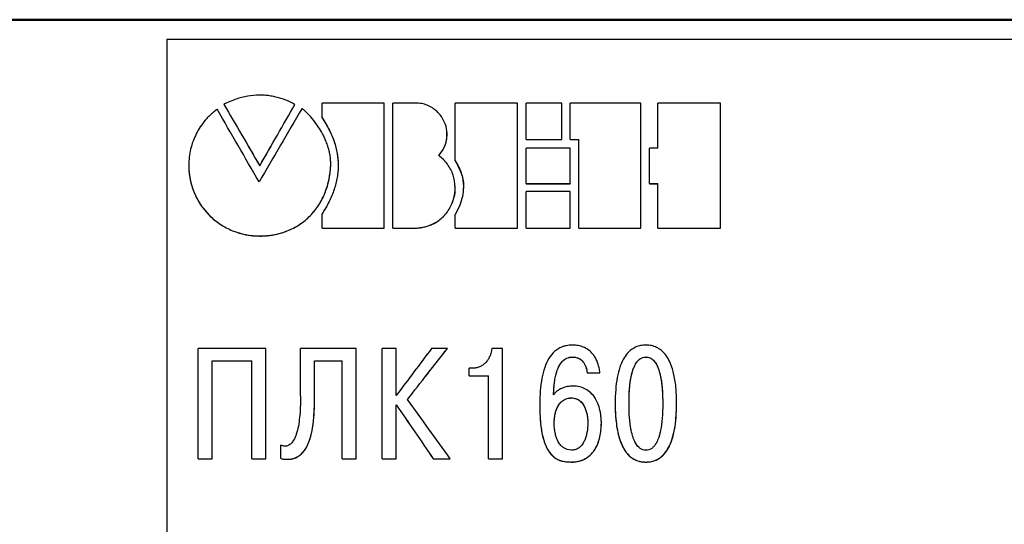
# Model space of a CAD drawing. Extents: x -426 to 767, y -442 to -22.
# Drawn here: x 649 to 675, y -158 to -144 of the extents above; entities that cross this region are included whole.
import ezdxf

# ---------------------------------------------------------------- set-up
doc = ezdxf.new("R2010")
doc.units = 0
doc.header["$MEASUREMENT"] = 0
doc.layers.add('main', color=5, linetype='Continuous', lineweight=50)
doc.layers.add('text', color=250, linetype='Continuous', lineweight=25)

msp = doc.modelspace()

# ---------------------------------------------------------------- linework, layer by layer
at = {"layer": 'main', "linetype": 'Continuous', "lineweight": 50}
msp.add_line((707.881, -144.21), (556.581, -144.21), dxfattribs=at)
at = {"layer": 'text', "linetype": 'Continuous', "lineweight": 25}
for p, q in [((706.881, -144.745), (652.881, -144.745)), ((652.881, -144.745), (652.881, -185.676)), ((654.416, -146.485), (654.416, -146.483)), ((656.324, -146.485), (656.324, -146.483)), ((657.053, -146.846), (657.053, -146.449)), ((658.726, -146.449), (657.053, -146.449)), ((658.726, -149.804), (658.726, -146.449)), ((658.957, -149.804), (658.957, -146.449)), ((659.606, -146.449), (658.957, -146.449)), ((660.633, -148.003), (660.633, -146.449)), ((662.306, -146.449), (660.633, -146.449)), ((662.306, -149.804), (662.306, -146.449)), ((663.498, -146.449), (662.541, -146.449)), ((662.541, -147.425), (662.541, -146.449)), ((663.498, -147.425), (663.498, -146.449)), ((665.621, -146.449), (663.716, -146.449)), ((663.716, -147.425), (663.716, -146.449)), ((665.621, -149.804), (665.621, -146.449)), ((666.07, -147.656), (666.07, -146.449)), ((667.76, -146.449), (666.07, -146.449)), ((667.76, -149.804), (667.76, -146.449)), ((657.053, -146.848), (657.053, -146.846)), ((662.541, -147.425), (663.498, -147.425)), ((662.541, -147.425), (662.541, -147.427)), ((662.541, -147.427), (663.498, -147.427)), ((663.498, -147.425), (663.498, -147.427)), ((663.716, -147.425), (663.948, -147.425)), ((663.716, -147.425), (663.716, -147.427)), ((663.716, -147.427), (663.948, -147.427)), ((663.948, -149.804), (663.948, -147.425)), ((663.716, -147.656), (662.541, -147.656)), ((662.541, -148.612), (662.541, -147.656)), ((663.716, -148.612), (663.716, -147.656)), ((666.07, -147.656), (665.852, -147.656)), ((665.852, -148.612), (665.852, -147.656)), ((653.472, -148.119), (653.472, -148.118)), ((655.38, -148.136), (655.38, -148.134)), ((657.287, -148.119), (657.287, -148.118)), ((660.633, -148.004), (660.633, -148.003)), ((662.541, -148.612), (662.541, -148.614)), ((662.541, -148.612), (663.716, -148.612)), ((662.541, -148.614), (663.716, -148.614)), ((663.716, -148.612), (663.716, -148.614)), ((665.852, -148.612), (666.07, -148.612)), ((665.852, -148.612), (665.852, -148.614)), ((665.852, -148.614), (666.07, -148.614)), ((666.07, -149.804), (666.07, -148.612)), ((663.716, -148.827), (662.541, -148.827)), ((662.541, -149.804), (662.541, -148.827)), ((663.716, -149.804), (663.716, -148.827)), ((657.053, -149.804), (657.053, -149.422)), ((660.633, -149.804), (660.633, -149.44)), ((657.053, -149.804), (658.726, -149.804)), ((657.053, -149.805), (657.053, -149.804)), ((657.053, -149.805), (658.726, -149.805)), ((658.726, -149.805), (658.726, -149.804)), ((658.957, -149.804), (659.606, -149.804)), ((658.957, -149.805), (658.957, -149.804)), ((658.957, -149.805), (659.606, -149.805)), ((659.606, -149.805), (659.606, -149.804)), ((660.633, -149.804), (662.306, -149.804)), ((660.633, -149.805), (660.633, -149.804)), ((660.633, -149.805), (662.306, -149.805)), ((662.306, -149.805), (662.306, -149.804)), ((662.541, -149.804), (663.716, -149.804)), ((662.541, -149.804), (662.541, -149.805)), ((662.541, -149.805), (663.716, -149.805)), ((663.716, -149.804), (663.716, -149.805)), ((663.948, -149.804), (665.621, -149.804)), ((663.948, -149.804), (663.948, -149.805)), ((663.948, -149.805), (665.621, -149.805)), ((665.621, -149.804), (665.621, -149.805)), ((666.07, -149.804), (666.07, -149.805)), ((666.07, -149.804), (667.76, -149.804)), ((666.07, -149.805), (667.76, -149.805)), ((667.76, -149.804), (667.76, -149.805)), ((655.546, -153.038), (653.726, -153.038)), ((653.726, -155.997), (653.726, -153.038)), ((655.546, -155.997), (655.546, -153.038)), ((656.476, -154.31), (656.476, -153.038)), ((657.966, -153.038), (656.476, -153.038)), ((657.966, -155.997), (657.966, -153.038)), ((658.671, -155.997), (658.671, -153.038)), ((659.048, -153.038), (658.671, -153.038)), ((659.048, -154.297), (659.048, -153.038)), ((660.42, -153.038), (659.996, -153.038)), ((660.42, -153.039), (660.42, -153.038)), ((661.9, -153.038), (661.612, -153.038)), ((661.9, -155.997), (661.9, -153.038)), ((654.103, -153.372), (655.17, -153.372)), ((654.103, -155.997), (654.103, -153.372)), ((654.103, -153.373), (655.17, -153.373)), ((655.17, -155.997), (655.17, -153.372)), ((656.853, -153.372), (657.589, -153.372)), ((656.853, -154.395), (656.853, -153.372)), ((656.853, -153.373), (657.589, -153.373)), ((657.589, -155.997), (657.589, -153.372)), ((661.112, -153.566), (661.007, -153.566)), ((661.007, -153.773), (661.007, -153.566)), ((664.176, -153.689), (664.519, -153.689)), ((664.176, -153.69), (664.176, -153.689)), ((664.519, -153.69), (664.519, -153.689)), ((661.007, -153.773), (661.523, -153.773)), ((661.007, -153.773), (661.007, -153.774)), ((661.007, -153.774), (661.523, -153.774)), ((661.523, -155.997), (661.523, -153.773)), ((664.176, -153.69), (664.519, -153.69)), ((656.853, -154.396), (656.853, -154.395)), ((659.048, -155.997), (659.048, -154.551)), ((662.902, -154.573), (662.902, -154.572)), ((664.928, -154.518), (664.928, -154.517)), ((665.3, -154.518), (665.3, -154.517)), ((666.206, -154.518), (666.206, -154.517)), ((666.579, -154.518), (666.579, -154.517)), ((663.291, -155.051), (663.291, -155.05)), ((664.193, -155.038), (664.193, -155.037)), ((664.557, -155.042), (664.557, -155.041)), ((655.946, -155.993), (655.946, -155.638)), ((653.726, -155.997), (654.103, -155.997)), ((653.726, -155.998), (653.726, -155.997)), ((653.726, -155.998), (654.103, -155.998)), ((654.103, -155.998), (654.103, -155.997)), ((655.17, -155.997), (655.546, -155.997)), ((655.17, -155.998), (655.17, -155.997)), ((655.17, -155.998), (655.546, -155.998)), ((655.546, -155.998), (655.546, -155.997)), ((655.946, -155.994), (655.946, -155.993)), ((657.589, -155.997), (657.966, -155.997)), ((657.589, -155.998), (657.589, -155.997)), ((657.589, -155.998), (657.966, -155.998)), ((657.966, -155.998), (657.966, -155.997)), ((658.671, -155.997), (659.048, -155.997)), ((658.671, -155.998), (658.671, -155.997)), ((658.671, -155.998), (659.048, -155.998)), ((659.048, -155.998), (659.048, -155.997)), ((660.039, -155.998), (660.039, -155.997)), ((660.039, -155.997), (660.492, -155.997)), ((660.039, -155.998), (660.492, -155.998)), ((660.492, -155.998), (660.492, -155.997)), ((661.523, -155.997), (661.9, -155.997)), ((661.523, -155.997), (661.523, -155.998)), ((661.523, -155.998), (661.9, -155.998)), ((661.9, -155.997), (661.9, -155.998))]:
    msp.add_line(p, q, dxfattribs=at)
for points, knots in [([(656.324, -146.483), (656.279, -146.46), (656.19, -146.415), (656.054, -146.359), (655.917, -146.313), (655.781, -146.278), (655.644, -146.252), (655.507, -146.237), (655.311, -146.23), (655.05, -146.255), (654.727, -146.338), (654.522, -146.434), (654.416, -146.483)], [0, 0, 0, 0, 0.076124, 0.150138, 0.222351, 0.2931, 0.362739, 0.431644, 0.500198, 0.659121, 0.82434, 1, 1, 1, 1]), ([(660.187, -147.854), (660.209, -147.829), (660.252, -147.78), (660.305, -147.7), (660.348, -147.616), (660.38, -147.527), (660.403, -147.428), (660.414, -147.317), (660.407, -147.159), (660.355, -146.965), (660.252, -146.793), (660.145, -146.675), (660.042, -146.591), (659.916, -146.518), (659.765, -146.465), (659.659, -146.455), (659.606, -146.449)], [0, 0, 0, 0, 0.051858, 0.102146, 0.151516, 0.200654, 0.250257, 0.312494, 0.375332, 0.500112, 0.624905, 0.687606, 0.749984, 0.833099, 0.915404, 1, 1, 1, 1]), ([(654.235, -146.616), (654.206, -146.637), (654.147, -146.681), (654.065, -146.752), (653.987, -146.829), (653.889, -146.937), (653.779, -147.084), (653.669, -147.273), (653.582, -147.474), (653.519, -147.684), (653.48, -147.899), (653.475, -148.045), (653.472, -148.118)], [0, 0, 0, 0, 0.062355, 0.124659, 0.18715, 0.250067, 0.37468, 0.50004, 0.624986, 0.750022, 0.874721, 1, 1, 1, 1]), ([(657.287, -148.118), (657.287, -148.078), (657.286, -147.998), (657.273, -147.877), (657.251, -147.757), (657.219, -147.636), (657.178, -147.514), (657.127, -147.393), (657.054, -147.248), (656.955, -147.082), (656.824, -146.904), (656.702, -146.764), (656.612, -146.677), (656.565, -146.636), (656.539, -146.616), (656.521, -146.603), (656.51, -146.6), (656.506, -146.6)], [0, 0, 0, 0, 0.0678013, 0.1361434, 0.2054511, 0.2761319, 0.3485699, 0.4231223, 0.5001168, 0.6238495, 0.7501247, 0.8751207, 0.9376299, 0.9626361, 0.9814774, 0.993804, 1, 1, 1, 1]), ([(657.053, -146.846), (657.087, -146.899), (657.155, -147.001), (657.243, -147.16), (657.318, -147.319), (657.379, -147.479), (657.427, -147.639), (657.461, -147.8), (657.482, -147.961), (657.488, -148.122), (657.482, -148.284), (657.461, -148.446), (657.427, -148.608), (657.379, -148.771), (657.318, -148.934), (657.243, -149.097), (657.155, -149.261), (657.087, -149.368), (657.053, -149.422)], [0, 0, 0, 0, 0.068128, 0.133863, 0.197492, 0.259334, 0.319733, 0.379061, 0.437709, 0.496081, 0.554587, 0.613636, 0.673624, 0.73493, 0.797908, 0.862885, 0.930159, 1, 1, 1, 1]), ([(660.187, -147.856), (660.237, -147.793), (660.337, -147.668), (660.413, -147.442), (660.408, -147.289), (660.405, -147.215)], [0, 0, 0, 0, 0.345405, 0.680722, 1, 1, 1, 1]), ([(659.606, -149.804), (659.643, -149.8), (659.718, -149.793), (659.826, -149.77), (659.949, -149.732), (660.084, -149.671), (660.268, -149.549), (660.459, -149.343), (660.601, -149.038), (660.646, -148.706), (660.599, -148.43), (660.513, -148.227), (660.424, -148.087), (660.316, -147.96), (660.231, -147.889), (660.187, -147.854)], [0, 0, 0, 0, 0.042691, 0.084312, 0.125239, 0.188, 0.250406, 0.375184, 0.500003, 0.624833, 0.749637, 0.812051, 0.874814, 0.936497, 1, 1, 1, 1]), ([(653.472, -148.118), (653.473, -148.16), (653.474, -148.244), (653.487, -148.369), (653.507, -148.491), (653.534, -148.612), (653.57, -148.731), (653.643, -148.925), (653.78, -149.183), (654.02, -149.473), (654.311, -149.711), (654.607, -149.867), (654.883, -149.959), (655.129, -150.008), (655.296, -150.014), (655.38, -150.017)], [0, 0, 0, 0, 0.0424112, 0.0843063, 0.1258574, 0.1672409, 0.2086351, 0.2502185, 0.3750996, 0.5000792, 0.6249595, 0.7499319, 0.8328329, 0.9157195, 1, 1, 1, 1]), ([(653.472, -148.119), (653.472, -148.247), (653.484, -148.371), (653.52, -148.554), (653.535, -148.614), (653.57, -148.732), (653.591, -148.79), (653.711, -149.082), (653.849, -149.288), (654.118, -149.555), (654.214, -149.634), (654.369, -149.737), (654.423, -149.768), (654.533, -149.826), (654.591, -149.853), (654.88, -149.971), (655.124, -150.019), (655.38, -150.019)], [0, 0, 0, 0, 0.125, 0.125, 0.1875, 0.1875, 0.25, 0.25, 0.5, 0.5, 0.625, 0.625, 0.6875, 0.6875, 0.75, 0.75, 1, 1, 1, 1]), ([(655.38, -150.017), (655.432, -150.016), (655.534, -150.014), (655.685, -149.997), (655.832, -149.97), (655.975, -149.933), (656.186, -149.859), (656.454, -149.721), (656.743, -149.482), (656.978, -149.188), (657.127, -148.892), (657.217, -148.616), (657.268, -148.371), (657.281, -148.203), (657.287, -148.118)], [0, 0, 0, 0, 0.051574, 0.102101, 0.151854, 0.201119, 0.25019, 0.375477, 0.500002, 0.623523, 0.749859, 0.830885, 0.913929, 1, 1, 1, 1]), ([(655.38, -150.019), (655.511, -150.019), (655.637, -150.007), (655.82, -149.974), (655.88, -149.959), (655.969, -149.934), (655.998, -149.925), (656.042, -149.91), (656.056, -149.905), (656.085, -149.895), (656.099, -149.889), (656.232, -149.837), (656.343, -149.779), (656.499, -149.677), (656.549, -149.64), (656.644, -149.561), (656.691, -149.518), (656.821, -149.386), (656.898, -149.289), (656.999, -149.133), (657.03, -149.079), (657.073, -148.995), (657.086, -148.966), (657.106, -148.923), (657.112, -148.908), (657.125, -148.878), (657.131, -148.862), (657.225, -148.625), (657.275, -148.382), (657.287, -148.119)], [0, 0, 0, 0, 0.125, 0.125, 0.1875, 0.1875, 0.21875, 0.21875, 0.234375, 0.234375, 0.25, 0.25, 0.375, 0.375, 0.4375, 0.4375, 0.5, 0.5, 0.625, 0.625, 0.6875, 0.6875, 0.71875, 0.71875, 0.734375, 0.734375, 0.75, 0.75, 1, 1, 1, 1]), ([(660.633, -148.003), (660.657, -148.041), (660.703, -148.117), (660.758, -148.235), (660.801, -148.354), (660.831, -148.475), (660.848, -148.597), (660.853, -148.757), (660.829, -148.96), (660.755, -149.204), (660.675, -149.359), (660.633, -149.44)], [0, 0, 0, 0, 0.088727, 0.17426, 0.25734, 0.338776, 0.419425, 0.500169, 0.655371, 0.820477, 1, 1, 1, 1]), ([(660.633, -148.004), (660.695, -148.119), (660.814, -148.341), (660.869, -148.621), (660.844, -148.762), (660.84, -148.782)], [0, 0, 0, 0, 0.47588, 0.924362, 1, 1, 1, 1]), ([(659.606, -149.805), (659.716, -149.789), (659.936, -149.758), (660.23, -149.59), (660.46, -149.344), (660.595, -149.041), (660.648, -148.794), (660.622, -148.664), (660.618, -148.642)], [0, 0, 0, 0, 0.192254, 0.384359, 0.57647, 0.768636, 0.960814, 1, 1, 1, 1]), ([(661.612, -153.038), (661.609, -153.06), (661.604, -153.105), (661.588, -153.169), (661.563, -153.243), (661.524, -153.323), (661.465, -153.404), (661.393, -153.473), (661.307, -153.525), (661.213, -153.56), (661.146, -153.564), (661.112, -153.566)], [0, 0, 0, 0, 0.084944, 0.168096, 0.250237, 0.377103, 0.5003, 0.627137, 0.750217, 0.873718, 1, 1, 1, 1]), ([(663.786, -152.949), (663.756, -152.95), (663.696, -152.951), (663.611, -152.964), (663.514, -152.988), (663.409, -153.034), (663.198, -153.184), (663.043, -153.477), (662.952, -153.848), (662.908, -154.192), (662.904, -154.44), (662.902, -154.572)], [0, 0, 0, 0, 0.044298, 0.085932, 0.125349, 0.187873, 0.250561, 0.498535, 0.641098, 0.80762, 1, 1, 1, 1]), ([(664.519, -153.689), (664.512, -153.645), (664.5, -153.562), (664.467, -153.444), (664.424, -153.337), (664.371, -153.243), (664.299, -153.149), (664.2, -153.062), (664.072, -152.996), (663.932, -152.956), (663.836, -152.951), (663.786, -152.949)], [0, 0, 0, 0, 0.113953, 0.219596, 0.318154, 0.41113, 0.500314, 0.624811, 0.750086, 0.871174, 1, 1, 1, 1]), ([(665.753, -152.949), (665.728, -152.949), (665.681, -152.95), (665.588, -152.963), (665.477, -152.997), (665.355, -153.07), (665.238, -153.181), (665.133, -153.34), (665.042, -153.559), (664.976, -153.83), (664.934, -154.157), (664.93, -154.392), (664.928, -154.517)], [0, 0, 0, 0, 0.037529, 0.071466, 0.142801, 0.212448, 0.285521, 0.385685, 0.499703, 0.643655, 0.809805, 1, 1, 1, 1]), ([(666.579, -154.517), (666.578, -154.44), (666.576, -154.292), (666.561, -154.079), (666.536, -153.883), (666.501, -153.705), (666.45, -153.527), (666.379, -153.354), (666.281, -153.198), (666.169, -153.083), (666.043, -153.002), (665.927, -152.964), (665.829, -152.951), (665.779, -152.95), (665.753, -152.949)], [0, 0, 0, 0, 0.11703, 0.225228, 0.324901, 0.416444, 0.500368, 0.606298, 0.700293, 0.777193, 0.850107, 0.924977, 0.960509, 1, 1, 1, 1]), ([(663.274, -154.28), (663.276, -154.22), (663.28, -154.106), (663.297, -153.942), (663.322, -153.796), (663.36, -153.651), (663.415, -153.512), (663.502, -153.382), (663.625, -153.284), (663.73, -153.272), (663.782, -153.266)], [0, 0, 0, 0, 0.144739, 0.276139, 0.394706, 0.50113, 0.636251, 0.751263, 0.876201, 1, 1, 1, 1]), ([(663.274, -154.281), (663.277, -154.156), (663.286, -154.041), (663.307, -153.887), (663.315, -153.838), (663.33, -153.77), (663.336, -153.748), (663.344, -153.716), (663.347, -153.705), (663.351, -153.69), (663.353, -153.685), (663.355, -153.677), (663.356, -153.675), (663.357, -153.671), (663.358, -153.669), (663.358, -153.667), (663.359, -153.666), (663.378, -153.606), (663.399, -153.554), (663.436, -153.486), (663.449, -153.465), (663.469, -153.435), (663.476, -153.426), (663.487, -153.412), (663.49, -153.408), (663.496, -153.401), (663.498, -153.399), (663.501, -153.395), (663.503, -153.394), (663.58, -153.309), (663.673, -153.268), (663.782, -153.267)], [0, 0, 0, 0, 0.25, 0.25, 0.375, 0.375, 0.4375, 0.4375, 0.46875, 0.46875, 0.484375, 0.484375, 0.492188, 0.492188, 0.496094, 0.496094, 0.5, 0.5, 0.625, 0.625, 0.6875, 0.6875, 0.71875, 0.71875, 0.734375, 0.734375, 0.742188, 0.742188, 0.75, 0.75, 1, 1, 1, 1]), ([(663.782, -153.266), (663.805, -153.267), (663.849, -153.269), (663.912, -153.285), (663.97, -153.311), (664.021, -153.347), (664.068, -153.396), (664.11, -153.458), (664.142, -153.531), (664.165, -153.609), (664.172, -153.662), (664.176, -153.689)], [0, 0, 0, 0, 0.106817, 0.207047, 0.303712, 0.400171, 0.499802, 0.62034, 0.749835, 0.874089, 1, 1, 1, 1]), ([(663.782, -153.267), (663.841, -153.267), (663.894, -153.278), (663.965, -153.31), (663.987, -153.324), (664.017, -153.347), (664.027, -153.356), (664.046, -153.374), (664.056, -153.385), (664.08, -153.414), (664.094, -153.435), (664.113, -153.47), (664.119, -153.482), (664.128, -153.501), (664.131, -153.508), (664.136, -153.521), (664.139, -153.528), (664.159, -153.584), (664.171, -153.636), (664.176, -153.69)], [0, 0, 0, 0, 0.25, 0.25, 0.375, 0.375, 0.4375, 0.4375, 0.5, 0.5, 0.625, 0.625, 0.6875, 0.6875, 0.71875, 0.71875, 0.75, 0.75, 1, 1, 1, 1]), ([(665.3, -154.517), (665.3, -154.23), (665.319, -153.991), (665.358, -153.799), (665.358, -153.796), (665.359, -153.792), (665.36, -153.79), (665.361, -153.783), (665.362, -153.779), (665.365, -153.766), (665.366, -153.758), (665.372, -153.733), (665.376, -153.716), (665.389, -153.669), (665.397, -153.639), (665.426, -153.554), (665.448, -153.504), (665.473, -153.46), (665.474, -153.457), (665.477, -153.453), (665.478, -153.451), (665.481, -153.445), (665.483, -153.441), (665.491, -153.43), (665.495, -153.423), (665.51, -153.401), (665.52, -153.388), (665.551, -153.352), (665.573, -153.332), (665.644, -153.283), (665.696, -153.266), (665.753, -153.266)], [0, 0, 0, 0, 0.5, 0.5, 0.503906, 0.503906, 0.507812, 0.507812, 0.515625, 0.515625, 0.53125, 0.53125, 0.5625, 0.5625, 0.625, 0.625, 0.75, 0.75, 0.753906, 0.753906, 0.757812, 0.757812, 0.765625, 0.765625, 0.78125, 0.78125, 0.8125, 0.8125, 0.875, 0.875, 1, 1, 1, 1]), ([(665.3, -154.518), (665.301, -154.428), (665.303, -154.257), (665.322, -154.018), (665.353, -153.805), (665.399, -153.621), (665.458, -153.478), (665.525, -153.378), (665.592, -153.315), (665.67, -153.275), (665.725, -153.27), (665.753, -153.267)], [0, 0, 0, 0, 0.188738, 0.355341, 0.500488, 0.637266, 0.750525, 0.822042, 0.884565, 0.942173, 1, 1, 1, 1]), ([(665.753, -153.266), (665.868, -153.267), (665.962, -153.332), (666.036, -153.463), (666.036, -153.464), (666.037, -153.467), (666.038, -153.468), (666.04, -153.472), (666.042, -153.475), (666.046, -153.483), (666.049, -153.489), (666.058, -153.506), (666.063, -153.518), (666.08, -153.556), (666.09, -153.582), (666.118, -153.667), (666.135, -153.731), (666.149, -153.803), (666.15, -153.804), (666.15, -153.807), (666.15, -153.808), (666.151, -153.813), (666.152, -153.816), (666.154, -153.825), (666.155, -153.831), (666.158, -153.849), (666.16, -153.862), (666.167, -153.9), (666.17, -153.926), (666.181, -154.006), (666.187, -154.063), (666.201, -154.242), (666.206, -154.373), (666.206, -154.517)], [0, 0, 0, 0, 0.25, 0.25, 0.253906, 0.253906, 0.257812, 0.257812, 0.265625, 0.265625, 0.28125, 0.28125, 0.3125, 0.3125, 0.375, 0.375, 0.5, 0.5, 0.503906, 0.503906, 0.507812, 0.507812, 0.515625, 0.515625, 0.53125, 0.53125, 0.5625, 0.5625, 0.625, 0.625, 0.75, 0.75, 1, 1, 1, 1]), ([(665.753, -153.267), (665.772, -153.268), (665.809, -153.271), (665.862, -153.288), (665.912, -153.316), (665.957, -153.355), (665.999, -153.404), (666.052, -153.488), (666.107, -153.621), (666.162, -153.843), (666.2, -154.147), (666.204, -154.386), (666.206, -154.518)], [0, 0, 0, 0, 0.038919, 0.0769483, 0.115667, 0.1565745, 0.2009488, 0.2497966, 0.3630342, 0.4997628, 0.7253572, 1, 1, 1, 1]), ([(663.795, -154.048), (663.769, -154.049), (663.719, -154.05), (663.646, -154.061), (663.575, -154.078), (663.496, -154.106), (663.414, -154.147), (663.334, -154.206), (663.294, -154.256), (663.274, -154.28)], [0, 0, 0, 0, 0.128429, 0.253815, 0.377321, 0.500163, 0.676172, 0.840808, 1, 1, 1, 1]), ([(664.557, -155.041), (664.556, -155.001), (664.554, -154.921), (664.541, -154.805), (664.516, -154.669), (664.47, -154.521), (664.39, -154.362), (664.28, -154.225), (664.138, -154.122), (663.973, -154.058), (663.855, -154.051), (663.795, -154.048)], [0, 0, 0, 0, 0.086565, 0.169858, 0.250362, 0.380204, 0.500495, 0.628325, 0.75025, 0.871026, 1, 1, 1, 1]), ([(656.476, -154.31), (656.475, -154.413), (656.473, -154.606), (656.453, -154.877), (656.42, -155.118), (656.371, -155.326), (656.304, -155.485), (656.228, -155.589), (656.146, -155.649), (656.045, -155.67), (655.98, -155.649), (655.946, -155.638)], [0, 0, 0, 0, 0.190473, 0.357208, 0.500804, 0.640316, 0.750921, 0.818298, 0.87566, 0.934892, 1, 1, 1, 1]), ([(655.946, -155.993), (655.979, -155.999), (656.043, -156.012), (656.138, -156.016), (656.227, -156.008), (656.31, -155.987), (656.388, -155.953), (656.502, -155.878), (656.635, -155.715), (656.74, -155.456), (656.808, -155.147), (656.847, -154.791), (656.851, -154.534), (656.853, -154.395)], [0, 0, 0, 0, 0.047256, 0.091153, 0.132437, 0.172, 0.210855, 0.250067, 0.362316, 0.499474, 0.63854, 0.804867, 1, 1, 1, 1]), ([(655.946, -155.994), (656.049, -156.017), (656.143, -156.021), (656.27, -155.999), (656.311, -155.987), (656.368, -155.962), (656.386, -155.952), (656.413, -155.936), (656.422, -155.931), (656.435, -155.922), (656.439, -155.919), (656.448, -155.912), (656.453, -155.909), (656.516, -155.86), (656.568, -155.8), (656.637, -155.687), (656.658, -155.646), (656.688, -155.579), (656.697, -155.555), (656.711, -155.519), (656.715, -155.507), (656.721, -155.488), (656.723, -155.482), (656.727, -155.472), (656.728, -155.469), (656.729, -155.464), (656.73, -155.462), (656.731, -155.459), (656.731, -155.457), (656.812, -155.198), (656.853, -154.844), (656.853, -154.396)], [0, 0, 0, 0, 0.125, 0.125, 0.1875, 0.1875, 0.21875, 0.21875, 0.234375, 0.234375, 0.242188, 0.242188, 0.25, 0.25, 0.375, 0.375, 0.4375, 0.4375, 0.46875, 0.46875, 0.484375, 0.484375, 0.492188, 0.492188, 0.496094, 0.496094, 0.498047, 0.498047, 0.5, 0.5, 1, 1, 1, 1]), ([(663.291, -155.05), (663.291, -154.868), (663.322, -154.719), (663.387, -154.599), (663.39, -154.594), (663.395, -154.585), (663.397, -154.58), (663.405, -154.567), (663.411, -154.559), (663.427, -154.534), (663.439, -154.519), (663.477, -154.476), (663.504, -154.451), (663.542, -154.426), (663.551, -154.42), (663.568, -154.411), (663.576, -154.406), (663.602, -154.394), (663.619, -154.387), (663.674, -154.371), (663.712, -154.365), (663.752, -154.365)], [0, 0, 0, 0, 0.5, 0.5, 0.515625, 0.515625, 0.53125, 0.53125, 0.5625, 0.5625, 0.625, 0.625, 0.75, 0.75, 0.78125, 0.78125, 0.8125, 0.8125, 0.875, 0.875, 1, 1, 1, 1]), ([(663.291, -155.051), (663.292, -155.007), (663.294, -154.924), (663.312, -154.806), (663.341, -154.699), (663.384, -154.597), (663.446, -154.504), (663.532, -154.427), (663.637, -154.376), (663.714, -154.369), (663.752, -154.366)], [0, 0, 0, 0, 0.14144, 0.270875, 0.389917, 0.500628, 0.629944, 0.75049, 0.873743, 1, 1, 1, 1]), ([(663.752, -154.365), (663.909, -154.366), (664.026, -154.445), (664.104, -154.604), (664.105, -154.606), (664.107, -154.61), (664.108, -154.611), (664.11, -154.617), (664.112, -154.621), (664.118, -154.633), (664.121, -154.641), (664.131, -154.666), (664.137, -154.683), (664.154, -154.737), (664.164, -154.774), (664.174, -154.824), (664.175, -154.832), (664.178, -154.851), (664.179, -154.86), (664.183, -154.887), (664.186, -154.905), (664.191, -154.961), (664.193, -154.999), (664.193, -155.037)], [0, 0, 0, 0, 0.5, 0.5, 0.507812, 0.507812, 0.515625, 0.515625, 0.53125, 0.53125, 0.5625, 0.5625, 0.625, 0.625, 0.75, 0.75, 0.78125, 0.78125, 0.8125, 0.8125, 0.875, 0.875, 1, 1, 1, 1]), ([(663.752, -154.366), (663.774, -154.367), (663.816, -154.369), (663.877, -154.384), (663.933, -154.409), (663.984, -154.443), (664.029, -154.488), (664.07, -154.541), (664.11, -154.613), (664.146, -154.705), (664.173, -154.813), (664.19, -154.926), (664.192, -155), (664.193, -155.038)], [0, 0, 0, 0, 0.072376, 0.141117, 0.208168, 0.275622, 0.345536, 0.419761, 0.49985, 0.619211, 0.749881, 0.873392, 1, 1, 1, 1]), ([(662.902, -154.572), (662.902, -154.65), (662.904, -154.8), (662.919, -155.015), (662.942, -155.21), (662.976, -155.385), (663.03, -155.579), (663.118, -155.779), (663.279, -155.97), (663.46, -156.056), (663.622, -156.084), (663.704, -156.086), (663.748, -156.087)], [0, 0, 0, 0, 0.119701, 0.229299, 0.329087, 0.419452, 0.500914, 0.635911, 0.750538, 0.874861, 0.932406, 1, 1, 1, 1]), ([(662.902, -154.573), (662.902, -154.777), (662.912, -154.96), (662.942, -155.203), (662.955, -155.279), (662.978, -155.385), (662.986, -155.419), (662.999, -155.467), (663.004, -155.483), (663.011, -155.507), (663.014, -155.515), (663.017, -155.526), (663.018, -155.53), (663.02, -155.536), (663.021, -155.537), (663.022, -155.541), (663.022, -155.542), (663.055, -155.637), (663.092, -155.717), (663.157, -155.819), (663.181, -155.85), (663.218, -155.892), (663.231, -155.906), (663.251, -155.925), (663.257, -155.931), (663.267, -155.939), (663.271, -155.942), (663.278, -155.948), (663.281, -155.951), (663.317, -155.979), (663.351, -156), (663.406, -156.027), (663.424, -156.035), (663.454, -156.046), (663.464, -156.049), (663.479, -156.054), (663.484, -156.056), (663.494, -156.059), (663.5, -156.06), (663.571, -156.079), (663.653, -156.087), (663.748, -156.088)], [0, 0, 0, 0, 0.25, 0.25, 0.375, 0.375, 0.4375, 0.4375, 0.46875, 0.46875, 0.484375, 0.484375, 0.492188, 0.492188, 0.496094, 0.496094, 0.5, 0.5, 0.625, 0.625, 0.6875, 0.6875, 0.71875, 0.71875, 0.734375, 0.734375, 0.742188, 0.742188, 0.75, 0.75, 0.8125, 0.8125, 0.84375, 0.84375, 0.859375, 0.859375, 0.867188, 0.867188, 0.875, 0.875, 1, 1, 1, 1]), ([(664.928, -154.517), (664.929, -154.594), (664.93, -154.742), (664.946, -154.956), (664.971, -155.151), (665.006, -155.329), (665.056, -155.508), (665.127, -155.681), (665.225, -155.837), (665.338, -155.953), (665.464, -156.033), (665.58, -156.071), (665.678, -156.085), (665.727, -156.086), (665.753, -156.087)], [0, 0, 0, 0, 0.117029, 0.225226, 0.3249, 0.416444, 0.500368, 0.606302, 0.700293, 0.777199, 0.850107, 0.924977, 0.960508, 1, 1, 1, 1]), ([(664.928, -154.518), (664.928, -154.718), (664.938, -154.899), (664.97, -155.143), (664.983, -155.22), (665.007, -155.328), (665.016, -155.363), (665.03, -155.413), (665.034, -155.43), (665.042, -155.454), (665.044, -155.462), (665.048, -155.474), (665.049, -155.478), (665.051, -155.484), (665.052, -155.486), (665.053, -155.49), (665.054, -155.491), (665.084, -155.582), (665.119, -155.66), (665.179, -155.764), (665.2, -155.796), (665.228, -155.833), (665.234, -155.839), (665.248, -155.856), (665.255, -155.865), (665.276, -155.889), (665.291, -155.904), (665.367, -155.976), (665.433, -156.018), (665.529, -156.054), (665.549, -156.061), (665.579, -156.069), (665.589, -156.071), (665.61, -156.075), (665.618, -156.077), (665.666, -156.084), (665.707, -156.088), (665.753, -156.088)], [0, 0, 0, 0, 0.25, 0.25, 0.375, 0.375, 0.4375, 0.4375, 0.46875, 0.46875, 0.484375, 0.484375, 0.492188, 0.492188, 0.496094, 0.496094, 0.5, 0.5, 0.625, 0.625, 0.6875, 0.6875, 0.703125, 0.703125, 0.71875, 0.71875, 0.75, 0.75, 0.875, 0.875, 0.90625, 0.90625, 0.921875, 0.921875, 0.9375, 0.9375, 1, 1, 1, 1]), ([(665.753, -155.769), (665.638, -155.768), (665.545, -155.703), (665.471, -155.571), (665.47, -155.571), (665.469, -155.568), (665.468, -155.567), (665.466, -155.563), (665.464, -155.56), (665.46, -155.551), (665.457, -155.546), (665.449, -155.528), (665.443, -155.516), (665.427, -155.479), (665.417, -155.452), (665.388, -155.367), (665.371, -155.304), (665.357, -155.231), (665.357, -155.231), (665.356, -155.228), (665.356, -155.226), (665.355, -155.222), (665.354, -155.219), (665.353, -155.21), (665.352, -155.204), (665.348, -155.185), (665.346, -155.173), (665.34, -155.135), (665.336, -155.109), (665.325, -155.028), (665.319, -154.972), (665.305, -154.792), (665.3, -154.661), (665.3, -154.517)], [0, 0, 0, 0, 0.25, 0.25, 0.253906, 0.253906, 0.257812, 0.257812, 0.265625, 0.265625, 0.28125, 0.28125, 0.3125, 0.3125, 0.375, 0.375, 0.5, 0.5, 0.503906, 0.503906, 0.507812, 0.507812, 0.515625, 0.515625, 0.53125, 0.53125, 0.5625, 0.5625, 0.625, 0.625, 0.75, 0.75, 1, 1, 1, 1]), ([(665.753, -156.087), (665.778, -156.086), (665.825, -156.085), (665.918, -156.073), (666.03, -156.039), (666.152, -155.966), (666.268, -155.854), (666.373, -155.695), (666.464, -155.476), (666.531, -155.204), (666.572, -154.877), (666.576, -154.642), (666.579, -154.517)], [0, 0, 0, 0, 0.037529, 0.071466, 0.1428, 0.212442, 0.285521, 0.38568, 0.499703, 0.643656, 0.809806, 1, 1, 1, 1]), ([(666.206, -154.517), (666.206, -154.805), (666.187, -155.044), (666.149, -155.235), (666.148, -155.238), (666.147, -155.242), (666.147, -155.245), (666.145, -155.251), (666.145, -155.255), (666.142, -155.268), (666.14, -155.277), (666.134, -155.302), (666.13, -155.318), (666.118, -155.366), (666.109, -155.396), (666.08, -155.481), (666.059, -155.53), (666.034, -155.575), (666.032, -155.577), (666.03, -155.581), (666.029, -155.583), (666.025, -155.589), (666.023, -155.593), (666.016, -155.605), (666.011, -155.612), (665.996, -155.633), (665.986, -155.646), (665.955, -155.683), (665.933, -155.703), (665.863, -155.752), (665.811, -155.768), (665.753, -155.769)], [0, 0, 0, 0, 0.5, 0.5, 0.503906, 0.503906, 0.507812, 0.507812, 0.515625, 0.515625, 0.53125, 0.53125, 0.5625, 0.5625, 0.625, 0.625, 0.75, 0.75, 0.753906, 0.753906, 0.757812, 0.757812, 0.765625, 0.765625, 0.78125, 0.78125, 0.8125, 0.8125, 0.875, 0.875, 1, 1, 1, 1]), ([(665.753, -156.088), (665.799, -156.088), (665.84, -156.084), (665.897, -156.076), (665.917, -156.071), (665.957, -156.061), (665.977, -156.055), (666.073, -156.018), (666.14, -155.976), (666.216, -155.903), (666.231, -155.888), (666.253, -155.863), (666.259, -155.857), (666.27, -155.842), (666.276, -155.835), (666.304, -155.798), (666.326, -155.766), (666.366, -155.697), (666.385, -155.66), (666.411, -155.6), (666.42, -155.58), (666.432, -155.548), (666.436, -155.538), (666.442, -155.521), (666.444, -155.516), (666.447, -155.508), (666.448, -155.505), (666.45, -155.5), (666.451, -155.496), (666.536, -155.244), (666.578, -154.918), (666.579, -154.518)], [0, 0, 0, 0, 0.0625, 0.0625, 0.09375, 0.09375, 0.125, 0.125, 0.25, 0.25, 0.28125, 0.28125, 0.296875, 0.296875, 0.3125, 0.3125, 0.375, 0.375, 0.4375, 0.4375, 0.46875, 0.46875, 0.484375, 0.484375, 0.492188, 0.492188, 0.496094, 0.496094, 0.5, 0.5, 1, 1, 1, 1]), ([(663.757, -155.769), (663.673, -155.768), (663.599, -155.744), (663.525, -155.691), (663.518, -155.685), (663.504, -155.673), (663.497, -155.667), (663.476, -155.647), (663.463, -155.633), (663.426, -155.587), (663.404, -155.553), (663.383, -155.511), (663.382, -155.51), (663.38, -155.506), (663.379, -155.504), (663.377, -155.498), (663.375, -155.494), (663.369, -155.482), (663.366, -155.474), (663.356, -155.449), (663.349, -155.432), (663.332, -155.38), (663.322, -155.344), (663.299, -155.228), (663.291, -155.143), (663.291, -155.05)], [0, 0, 0, 0, 0.25, 0.25, 0.28125, 0.28125, 0.3125, 0.3125, 0.375, 0.375, 0.5, 0.5, 0.507812, 0.507812, 0.515625, 0.515625, 0.53125, 0.53125, 0.5625, 0.5625, 0.625, 0.625, 0.75, 0.75, 1, 1, 1, 1]), ([(663.748, -156.087), (663.781, -156.086), (663.846, -156.084), (663.94, -156.068), (664.027, -156.043), (664.138, -155.995), (664.265, -155.905), (664.381, -155.761), (664.466, -155.593), (664.519, -155.416), (664.551, -155.229), (664.555, -155.105), (664.557, -155.041)], [0, 0, 0, 0, 0.066667, 0.130003, 0.190848, 0.250141, 0.372092, 0.499755, 0.619299, 0.749794, 0.87203, 1, 1, 1, 1]), ([(663.748, -156.088), (663.816, -156.087), (663.88, -156.081), (663.97, -156.06), (663.999, -156.052), (664.041, -156.037), (664.055, -156.031), (664.082, -156.02), (664.095, -156.014), (664.162, -155.979), (664.212, -155.944), (664.279, -155.881), (664.301, -155.859), (664.331, -155.822), (664.341, -155.809), (664.355, -155.79), (664.359, -155.783), (664.369, -155.769), (664.374, -155.762), (664.409, -155.707), (664.436, -155.654), (664.47, -155.569), (664.481, -155.539), (664.495, -155.492), (664.5, -155.477), (664.506, -155.453), (664.508, -155.445), (664.512, -155.428), (664.515, -155.419), (664.543, -155.296), (664.557, -155.173), (664.557, -155.042)], [0, 0, 0, 0, 0.125, 0.125, 0.1875, 0.1875, 0.21875, 0.21875, 0.25, 0.25, 0.375, 0.375, 0.4375, 0.4375, 0.46875, 0.46875, 0.484375, 0.484375, 0.5, 0.5, 0.625, 0.625, 0.6875, 0.6875, 0.71875, 0.71875, 0.734375, 0.734375, 0.75, 0.75, 1, 1, 1, 1]), ([(664.193, -155.037), (664.193, -155.119), (664.186, -155.197), (664.173, -155.277), (664.172, -155.283), (664.17, -155.294), (664.169, -155.299), (664.166, -155.314), (664.164, -155.324), (664.157, -155.355), (664.152, -155.374), (664.136, -155.431), (664.124, -155.466), (664.108, -155.503), (664.105, -155.51), (664.1, -155.52), (664.098, -155.524), (664.091, -155.539), (664.086, -155.549), (664.071, -155.576), (664.06, -155.593), (664.027, -155.641), (664.002, -155.668), (663.971, -155.694), (663.967, -155.697), (663.959, -155.703), (663.955, -155.706), (663.943, -155.715), (663.935, -155.72), (663.91, -155.734), (663.892, -155.742), (663.838, -155.762), (663.799, -155.768), (663.757, -155.769)], [0, 0, 0, 0, 0.25, 0.25, 0.265625, 0.265625, 0.28125, 0.28125, 0.3125, 0.3125, 0.375, 0.375, 0.5, 0.5, 0.515625, 0.515625, 0.53125, 0.53125, 0.5625, 0.5625, 0.625, 0.625, 0.75, 0.75, 0.765625, 0.765625, 0.78125, 0.78125, 0.8125, 0.8125, 0.875, 0.875, 1, 1, 1, 1])]:
    msp.add_open_spline(points, degree=3, knots=knots, dxfattribs=at)
for points in [[(654.416, -146.483), (654.738, -147.033), (655.059, -147.583), (655.38, -148.134)], [(654.416, -146.485), (654.738, -147.035), (655.059, -147.585), (655.38, -148.136)], [(655.38, -148.134), (655.695, -147.583), (656.01, -147.033), (656.324, -146.483)], [(655.38, -148.136), (655.695, -147.585), (656.01, -147.035), (656.324, -146.485)], [(655.361, -148.565), (654.986, -147.915), (654.61, -147.265), (654.235, -146.616)], [(656.506, -146.6), (656.124, -147.254), (655.743, -147.909), (655.361, -148.565)], [(657.053, -146.848), (657.342, -147.269), (657.486, -147.694), (657.486, -148.124)], [(659.996, -153.038), (659.68, -153.457), (659.364, -153.877), (659.048, -154.297)], [(659.349, -154.407), (659.706, -153.951), (660.063, -153.494), (660.42, -153.038)], [(659.349, -154.408), (659.706, -153.952), (660.063, -153.495), (660.42, -153.039)], [(660.492, -155.997), (660.111, -155.467), (659.73, -154.937), (659.349, -154.407)], [(659.048, -154.551), (659.378, -155.033), (659.709, -155.515), (660.039, -155.997)], [(659.048, -154.552), (659.378, -155.034), (659.709, -155.516), (660.039, -155.998)]]:
    msp.add_open_spline(points, degree=3, dxfattribs=at)

doc.saveas('drawing.dxf')
